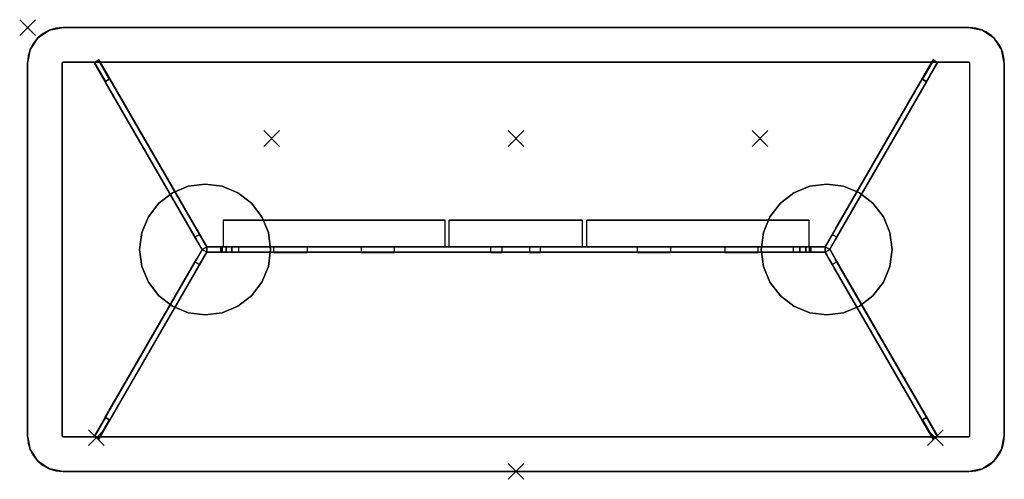
# Model space of a CAD drawing. Units: millimetres. Extents: x -3.4 to 25, y -25.4 to 10.
# Drawn here: x 0 to 2.2, y -9 to -8 of the extents above; entities that cross this region are included whole.
import ezdxf

# ---------------------------------------------------------------- set-up
doc = ezdxf.new("R2010")
doc.units = ezdxf.units.MM
for name, color, linetype in [('2_FANG', 1, 'Continuous'), ('2_GRAFIK', 2, 'Continuous'), ('2_GRAFIKDETAIL', 7, 'Continuous'), ('3_TI_GESTELL', 254, 'Continuous'), ('3_TI_GLEITER', 250, 'Continuous'), ('3_TI_KANTE--', 31, 'Continuous'), ('3_TI_KANTESC', 41, 'Continuous'), ('3_TI_PLATTEO', 33, 'Continuous'), ('3_TI_PLATTEU', 41, 'Continuous'), ('3_TI_ZARGE--', 250, 'Continuous')]:
    doc.layers.add(name, color=color, linetype=linetype)

# ---------------------------------------------------------------- blocks, each defined once
blk = doc.blocks.new('3_GE_KA50')
blk.add_lwpolyline([(0.25, 0.06), (-0.25, 0.06), (-0.25, 0.06), (0.25, 0.06)], close=True)
for points in [[(0.25, 0), (-0.25, 0), (-0.25, 0.06), (0.25, 0.06)], [(0.25, 0.06), (-0.25, 0.06), (-0.25, 0.06, 0.039), (0.25, 0.06, 0.039)], [(0.25, 0), (-0.25, 0), (-0.25, 0, 0.039), (0.25, 0, 0.039)], [(-0.136, 0, 0.051), (-0.061, 0, 0.051), (-0.061, -0.013, 0.051), (-0.136, -0.013, 0.051)], [(-0.136, 0, 0.039), (-0.061, 0, 0.039), (-0.061, 0, 0.051), (-0.136, 0, 0.051)], [(-0.136, -0.013, 0.044), (-0.061, -0.013, 0.044), (-0.061, -0.013, 0.051), (-0.136, -0.013, 0.051)], [(0.136, 0, 0.039), (0.061, 0, 0.039), (0.061, 0, 0.051), (0.136, 0, 0.051)], [(0.136, 0, 0.051), (0.061, 0, 0.051), (0.061, -0.013, 0.051), (0.136, -0.013, 0.051)], [(0.136, -0.013, 0.044), (0.061, -0.013, 0.044), (0.061, -0.013, 0.051), (0.136, -0.013, 0.051)]]:
    blk.add_3dface(points)
blk = doc.blocks.new('3_GE_KA30')
at = {"elevation": -0.039}
blk.add_lwpolyline([(0.15, 0.06), (-0.15, 0.06), (-0.15, 0.06), (0.15, 0.06)], close=True, dxfattribs=at)
for points in [[(0.15, 0.06, -0.039), (-0.15, 0.06, -0.039), (-0.15, 0.06), (0.15, 0.06)], [(0.15, 0, -0.039), (-0.15, 0, -0.039), (-0.15, 0.06, -0.039), (0.15, 0.06, -0.039)], [(0.15, 0, -0.039), (-0.15, 0, -0.039), (-0.15, 0), (0.15, 0)], [(-0.056, 0), (-0.031, 0), (-0.031, 0, 0.012), (-0.056, 0, 0.012)], [(-0.056, 0, 0.012), (-0.031, 0, 0.012), (-0.031, -0.013, 0.012), (-0.056, -0.013, 0.012)], [(0.056, 0, 0.012), (0.031, 0, 0.012), (0.031, -0.013, 0.012), (0.056, -0.013, 0.012)], [(0.056, 0), (0.031, 0), (0.031, 0, 0.012), (0.056, 0, 0.012)], [(-0.056, -0.013, 0.005), (-0.031, -0.013, 0.005), (-0.031, -0.013, 0.012), (-0.056, -0.013, 0.012)], [(0.056, -0.013, 0.005), (0.031, -0.013, 0.005), (0.031, -0.013, 0.012), (0.056, -0.013, 0.012)]]:
    blk.add_3dface(points)
blk = doc.blocks.new('2_1FP')
at = {"layer": '2_FANG'}
for p, q in [((-0.0177, -0.0177), (0.0177, 0.0177)), ((0.0177, -0.0177), (-0.0177, 0.0177))]:
    blk.add_line(p, q, dxfattribs=at)
blk.add_point((0, 0), dxfattribs=at)
blk = doc.blocks.new('2_R09')
at = {"layer": '2_GRAFIK'}
for p, q in [((2.12, 0), (0.08, 0)), ((0, -0.08), (0, -0.92)), ((2.2, -0.92), (2.2, -0.08)), ((0.08, -1), (2.12, -1))]:
    blk.add_line(p, q, dxfattribs=at)
for centre, start, end in [((0.08, -0.08), 90, 180), ((2.12, -0.08), 360, 90), ((0.08, -0.92), 180, 270), ((2.12, -0.92), 270, 0)]:
    blk.add_arc(centre, 0.08, start, end, dxfattribs=at)
at = {"layer": '2_GRAFIKDETAIL'}
for p, q in [((0.15, -0.079), (0.1604, -0.073)), ((0.3931, -0.5), (0.15, -0.079)), ((0.1604, -0.073), (0.4035, -0.494)), ((2.0396, -0.073), (1.7965, -0.494)), ((1.8069, -0.5), (2.05, -0.079)), ((2.05, -0.079), (2.0396, -0.073)), ((0.3931, -0.5), (0.15, -0.921)), ((0.1604, -0.927), (0.4035, -0.506)), ((1.7965, -0.494), (0.4035, -0.494)), ((0.4035, -0.506), (1.7965, -0.506)), ((2.0396, -0.927), (1.7965, -0.506)), ((1.8069, -0.5), (2.05, -0.921)), ((0.15, -0.921), (0.1604, -0.927)), ((2.05, -0.921), (2.0396, -0.927))]:
    blk.add_line(p, q, dxfattribs=at)
for p in [(0, 0), (0.55, -0.25), (1.1, -0.25), (1.65, -0.25), (0.1552, -0.924), (2.0448, -0.924), (1.1, -1)]:
    blk.add_blockref('2_1FP', p)
blk = doc.blocks.new('3_R09_U')
for points, invisible_edges in [([(0.078, -0.08, -0.031), (0.08, -0.078, -0.031), (0.08, -0.922, -0.031), (0.078, -0.92, -0.031)], 7), ([(0.078, -0.08, -0.031), (0.08, -0.078, -0.031), (0.0792, -0.0782, -0.031), (0.0782, -0.0792, -0.031)], 5), ([(0.0782, -0.0792, -0.031), (0.0792, -0.0782, -0.031), (0.0786, -0.0786, -0.031)], 1), ([(0.08, -0.078, -0.031), (2.12, -0.078, -0.031), (2.12, -0.922, -0.031), (0.08, -0.922, -0.031)], 10), ([(2.122, -0.08, -0.031), (2.12, -0.078, -0.031), (2.12, -0.922, -0.031), (2.122, -0.92, -0.031)], 7), ([(2.122, -0.08, -0.031), (2.12, -0.078, -0.031), (2.1208, -0.0782, -0.031), (2.1218, -0.0792, -0.031)], 5), ([(2.1218, -0.0792, -0.031), (2.1208, -0.0782, -0.031), (2.1214, -0.0786, -0.031)], 1), ([(0.078, -0.92, -0.031), (0.0782, -0.9208, -0.031), (0.0792, -0.9218, -0.031), (0.08, -0.922, -0.031)], 10), ([(0.0782, -0.9208, -0.031), (0.0786, -0.9214, -0.031), (0.0792, -0.9218, -0.031)], 8), ([(2.122, -0.92, -0.031), (2.1218, -0.9208, -0.031), (2.1208, -0.9218, -0.031), (2.12, -0.922, -0.031)], 10), ([(2.1218, -0.9208, -0.031), (2.1214, -0.9214, -0.031), (2.1208, -0.9218, -0.031)], 8)]:
    blk.add_3dface(points, dxfattribs=dict(invisible_edges=invisible_edges))
blk = doc.blocks.new('3_R09_O')
for points, invisible_edges in [([(0, -0.08), (0.08, 0), (0.08, -1), (0, -0.92)], 7), ([(0, -0.08), (0.08, 0), (0.0494, -0.0061), (0.0061, -0.0494)], 5), ([(0.08, 0), (0.08, -1), (2.12, -1), (2.12, 0)], 5), ([(2.2, -0.08), (2.12, 0), (2.1506, -0.0061), (2.1939, -0.0494)], 5), ([(2.2, -0.08), (2.12, 0), (2.12, -1), (2.2, -0.92)], 7), ([(0.0061, -0.0494), (0.0494, -0.0061), (0.0234, -0.0234)], 1), ([(2.1939, -0.0494), (2.1506, -0.0061), (2.1766, -0.0234)], 1), ([(0, -0.92), (0.08, -1), (0.0494, -0.9939), (0.0061, -0.9506)], 5), ([(2.2, -0.92), (2.12, -1), (2.1506, -0.9939), (2.1939, -0.9506)], 5), ([(0.0061, -0.9506), (0.0494, -0.9939), (0.0234, -0.9766)], 1), ([(2.1939, -0.9506), (2.1506, -0.9939), (2.1766, -0.9766)], 1)]:
    blk.add_3dface(points, dxfattribs=dict(invisible_edges=invisible_edges))
blk = doc.blocks.new('3_R09_KS')
for points, invisible_edges in [([(0.08, 0, -0.013), (0.0494, -0.0061, -0.013), (0.0792, -0.0782, -0.031), (0.08, -0.078, -0.031)], 10), ([(0.08, -0.078, -0.031), (0.08, 0, -0.013), (2.12, 0, -0.013), (2.12, -0.078, -0.031)], 5), ([(2.12, 0, -0.013), (2.1506, -0.0061, -0.013), (2.1208, -0.0782, -0.031), (2.12, -0.078, -0.031)], 10), ([(0.0494, -0.0061, -0.013), (0.0234, -0.0234, -0.013), (0.0786, -0.0786, -0.031), (0.0792, -0.0782, -0.031)], 10), ([(2.1506, -0.0061, -0.013), (2.1766, -0.0234, -0.013), (2.1214, -0.0786, -0.031), (2.1208, -0.0782, -0.031)], 10), ([(0.0234, -0.0234, -0.013), (0.0061, -0.0494, -0.013), (0.0782, -0.0792, -0.031), (0.0786, -0.0786, -0.031)], 10), ([(2.1766, -0.0234, -0.013), (2.1939, -0.0494, -0.013), (2.1218, -0.0792, -0.031), (2.1214, -0.0786, -0.031)], 10), ([(0.0061, -0.0494, -0.013), (0, -0.08, -0.013), (0.078, -0.08, -0.031), (0.0782, -0.0792, -0.031)], 10), ([(2.1939, -0.0494, -0.013), (2.2, -0.08, -0.013), (2.122, -0.08, -0.031), (2.1218, -0.0792, -0.031)], 10), ([(0, -0.08, -0.013), (0.078, -0.08, -0.031), (0.078, -0.92, -0.031), (0, -0.92, -0.013)], 5), ([(2.122, -0.08, -0.031), (2.2, -0.08, -0.013), (2.2, -0.92, -0.013), (2.122, -0.92, -0.031)], 5), ([(0.0061, -0.9506, -0.013), (0, -0.92, -0.013), (0.078, -0.92, -0.031), (0.0782, -0.9208, -0.031)], 10), ([(0.0234, -0.9766, -0.013), (0.0061, -0.9506, -0.013), (0.0782, -0.9208, -0.031), (0.0786, -0.9214, -0.031)], 10), ([(0.0494, -0.9939, -0.013), (0.0234, -0.9766, -0.013), (0.0786, -0.9214, -0.031), (0.0792, -0.9218, -0.031)], 10), ([(0.08, -1, -0.013), (0.0494, -0.9939, -0.013), (0.0792, -0.9218, -0.031), (0.08, -0.922, -0.031)], 10), ([(2.12, -0.922, -0.031), (2.12, -1, -0.013), (0.08, -1, -0.013), (0.08, -0.922, -0.031)], 5), ([(2.12, -1, -0.013), (2.1506, -0.9939, -0.013), (2.1208, -0.9218, -0.031), (2.12, -0.922, -0.031)], 10), ([(2.1506, -0.9939, -0.013), (2.1766, -0.9766, -0.013), (2.1214, -0.9214, -0.031), (2.1208, -0.9218, -0.031)], 10), ([(2.1766, -0.9766, -0.013), (2.1939, -0.9506, -0.013), (2.1218, -0.9208, -0.031), (2.1214, -0.9214, -0.031)], 10), ([(2.1939, -0.9506, -0.013), (2.2, -0.92, -0.013), (2.122, -0.92, -0.031), (2.1218, -0.9208, -0.031)], 10)]:
    blk.add_3dface(points, dxfattribs=dict(invisible_edges=invisible_edges))
blk = doc.blocks.new('3_R09_KG')
for points, invisible_edges in [([(0.08, 0, -0.013), (0.0494, -0.0061, -0.013), (0.0494, -0.0061), (0.08, 0)], 10), ([(2.12, 0, -0.013), (2.12, 0), (0.08, 0), (0.08, 0, -0.013)], 5), ([(2.12, 0, -0.013), (2.1506, -0.0061, -0.013), (2.1506, -0.0061), (2.12, 0)], 10), ([(0.0494, -0.0061, -0.013), (0.0234, -0.0234, -0.013), (0.0234, -0.0234), (0.0494, -0.0061)], 10), ([(2.1506, -0.0061, -0.013), (2.1766, -0.0234, -0.013), (2.1766, -0.0234), (2.1506, -0.0061)], 10), ([(0.0234, -0.0234, -0.013), (0.0061, -0.0494, -0.013), (0.0061, -0.0494), (0.0234, -0.0234)], 10), ([(2.1766, -0.0234, -0.013), (2.1939, -0.0494, -0.013), (2.1939, -0.0494), (2.1766, -0.0234)], 10), ([(0.0061, -0.0494, -0.013), (0, -0.08, -0.013), (0, -0.08), (0.0061, -0.0494)], 10), ([(2.1939, -0.0494, -0.013), (2.2, -0.08, -0.013), (2.2, -0.08), (2.1939, -0.0494)], 10), ([(0, -0.08, -0.013), (0, -0.08), (0, -0.92), (0, -0.92, -0.013)], 5), ([(2.2, -0.92), (2.2, -0.92, -0.013), (2.2, -0.08, -0.013), (2.2, -0.08)], 5), ([(0.0061, -0.9506, -0.013), (0, -0.92, -0.013), (0, -0.92), (0.0061, -0.9506)], 10), ([(2.1939, -0.9506, -0.013), (2.2, -0.92, -0.013), (2.2, -0.92), (2.1939, -0.9506)], 10), ([(0.0234, -0.9766, -0.013), (0.0061, -0.9506, -0.013), (0.0061, -0.9506), (0.0234, -0.9766)], 10), ([(2.1766, -0.9766, -0.013), (2.1939, -0.9506, -0.013), (2.1939, -0.9506), (2.1766, -0.9766)], 10), ([(0.0494, -0.9939, -0.013), (0.0234, -0.9766, -0.013), (0.0234, -0.9766), (0.0494, -0.9939)], 10), ([(0.08, -1, -0.013), (0.0494, -0.9939, -0.013), (0.0494, -0.9939), (0.08, -1)], 10), ([(2.12, -1, -0.013), (2.1506, -0.9939, -0.013), (2.1506, -0.9939), (2.12, -1)], 10), ([(2.1506, -0.9939, -0.013), (2.1766, -0.9766, -0.013), (2.1766, -0.9766), (2.1506, -0.9939)], 10), ([(0.08, -1), (0.08, -1, -0.013), (2.12, -1, -0.013), (2.12, -1)], 5)]:
    blk.add_3dface(points, dxfattribs=dict(invisible_edges=invisible_edges))
blk = doc.blocks.new('3_GE_ZAB')
at = {"invisible_edges": 5}
for points in [[(1, 0.006, 0.05), (1, -0.006, 0.05), (0, -0.006, 0.05), (0, 0.006, 0.05)], [(0, 0.006), (0, -0.006), (1, -0.006), (1, 0.006)], [(0, 0.006, 0.05), (0, 0.006), (1, 0.006), (1, 0.006, 0.05)], [(1, -0.006, 0.05), (1, -0.006), (0, -0.006), (0, -0.006, 0.05)]]:
    blk.add_3dface(points, dxfattribs=at)
for points in [[(1, 0.006, 0.05), (1, 0.006, 0.05), (0, 0.006, 0.05)], [(1, -0.006), (1, -0.006), (0, -0.006)]]:
    blk.add_3dface(points)
blk = doc.blocks.new('3_GE_AP')
for points, invisible_edges in [([(-0.0382, -0.1425, 0.008), (-0.0382, 0.1425, 0.008), (-0.0738, 0.1277, 0.008), (-0.0738, -0.1277, 0.008)], 5), ([(-0.0382, -0.1425), (-0.0382, 0.1425), (-0.0738, 0.1277), (-0.0738, -0.1277)], 5), ([(0, -0.1475, 0.008), (0, 0.1475, 0.008), (-0.0382, 0.1425, 0.008), (-0.0382, -0.1425, 0.008)], 5), ([(0, -0.1475), (0, 0.1475), (-0.0382, 0.1425), (-0.0382, -0.1425)], 5), ([(0, -0.1475, 0.008), (0, 0.1475, 0.008), (0.0382, 0.1425, 0.008), (0.0382, -0.1425, 0.008)], 5), ([(0, -0.1475), (0, 0.1475), (0.0382, 0.1425), (0.0382, -0.1425)], 5), ([(0.0382, -0.1425, 0.008), (0.0382, 0.1425, 0.008), (0.0737, 0.1277, 0.008), (0.0737, -0.1277, 0.008)], 5), ([(0.0382, -0.1425), (0.0382, 0.1425), (0.0737, 0.1277), (0.0737, -0.1277)], 5), ([(-0.0738, -0.1277, 0.008), (-0.1043, -0.1043, 0.008), (-0.1043, 0.1043, 0.008), (-0.0738, 0.1277, 0.008)], 10), ([(-0.0738, -0.1277), (-0.1043, -0.1043), (-0.1043, 0.1043), (-0.0738, 0.1277)], 10), ([(0.0737, -0.1277, 0.008), (0.1043, -0.1043, 0.008), (0.1043, 0.1043, 0.008), (0.0737, 0.1277, 0.008)], 10), ([(0.0737, -0.1277), (0.1043, -0.1043), (0.1043, 0.1043), (0.0737, 0.1277)], 10), ([(-0.1277, -0.0738, 0.008), (-0.1043, -0.1043, 0.008), (-0.1043, 0.1043, 0.008), (-0.1277, 0.0737, 0.008)], 10), ([(-0.1277, -0.0738), (-0.1043, -0.1043), (-0.1043, 0.1043), (-0.1277, 0.0737)], 10), ([(0.1277, -0.0738, 0.008), (0.1043, -0.1043, 0.008), (0.1043, 0.1043, 0.008), (0.1277, 0.0737, 0.008)], 10), ([(0.1277, -0.0738), (0.1043, -0.1043), (0.1043, 0.1043), (0.1277, 0.0737)], 10), ([(-0.1277, 0.0737, 0.008), (-0.1425, 0.0382, 0.008), (-0.1425, -0.0382, 0.008), (-0.1277, -0.0738, 0.008)], 10), ([(-0.1277, 0.0737), (-0.1425, 0.0382), (-0.1425, -0.0382), (-0.1277, -0.0738)], 10), ([(0.1277, 0.0737, 0.008), (0.1425, 0.0382, 0.008), (0.1425, -0.0382, 0.008), (0.1277, -0.0738, 0.008)], 10), ([(0.1277, 0.0737), (0.1425, 0.0382), (0.1425, -0.0382), (0.1277, -0.0738)], 10), ([(-0.1425, -0.0382, 0.008), (-0.1425, 0.0382, 0.008), (-0.1475, 0, 0.008)], 1), ([(-0.1425, -0.0382), (-0.1425, 0.0382), (-0.1475, 0)], 1), ([(0.1425, -0.0382, 0.008), (0.1425, 0.0382, 0.008), (0.1475, 0, 0.008)], 1), ([(0.1425, -0.0382), (0.1425, 0.0382), (0.1475, 0)], 1)]:
    blk.add_3dface(points, dxfattribs=dict(invisible_edges=invisible_edges))
for points in [[(-0.0382, 0.1425), (-0.0738, 0.1277), (-0.0738, 0.1277, 0.008), (-0.0382, 0.1425, 0.008)], [(0, 0.1475), (-0.0382, 0.1425), (-0.0382, 0.1425, 0.008), (0, 0.1475, 0.008)], [(0.0382, 0.1425), (0, 0.1475), (0, 0.1475, 0.008), (0.0382, 0.1425, 0.008)], [(0.0737, 0.1277), (0.0382, 0.1425), (0.0382, 0.1425, 0.008), (0.0737, 0.1277, 0.008)], [(-0.0738, 0.1277), (-0.1043, 0.1043), (-0.1043, 0.1043, 0.008), (-0.0738, 0.1277, 0.008)], [(0.1043, 0.1043), (0.0737, 0.1277), (0.0737, 0.1277, 0.008), (0.1043, 0.1043, 0.008)], [(-0.1043, 0.1043), (-0.1277, 0.0737), (-0.1277, 0.0737, 0.008), (-0.1043, 0.1043, 0.008)], [(0.1277, 0.0737), (0.1043, 0.1043), (0.1043, 0.1043, 0.008), (0.1277, 0.0737, 0.008)], [(-0.1277, 0.0737), (-0.1425, 0.0382), (-0.1425, 0.0382, 0.008), (-0.1277, 0.0737, 0.008)], [(0.1425, 0.0382), (0.1277, 0.0737), (0.1277, 0.0737, 0.008), (0.1425, 0.0382, 0.008)], [(-0.1425, 0.0382), (-0.1475, 0), (-0.1475, 0, 0.008), (-0.1425, 0.0382, 0.008)], [(0.1475, 0), (0.1425, 0.0382), (0.1425, 0.0382, 0.008), (0.1475, 0, 0.008)], [(0.1425, -0.0382), (0.1475, 0), (0.1475, 0, 0.008), (0.1425, -0.0382, 0.008)], [(-0.1475, 0), (-0.1425, -0.0382), (-0.1425, -0.0382, 0.008), (-0.1475, 0, 0.008)], [(-0.1425, -0.0382), (-0.1277, -0.0738), (-0.1277, -0.0738, 0.008), (-0.1425, -0.0382, 0.008)], [(0.1277, -0.0738), (0.1425, -0.0382), (0.1425, -0.0382, 0.008), (0.1277, -0.0738, 0.008)], [(-0.1277, -0.0738), (-0.1043, -0.1043), (-0.1043, -0.1043, 0.008), (-0.1277, -0.0738, 0.008)], [(0.1043, -0.1043), (0.1277, -0.0738), (0.1277, -0.0738, 0.008), (0.1043, -0.1043, 0.008)], [(-0.1043, -0.1043), (-0.0738, -0.1277), (-0.0738, -0.1277, 0.008), (-0.1043, -0.1043, 0.008)], [(0.0737, -0.1277), (0.1043, -0.1043), (0.1043, -0.1043, 0.008), (0.0737, -0.1277, 0.008)], [(-0.0738, -0.1277), (-0.0382, -0.1425), (-0.0382, -0.1425, 0.008), (-0.0738, -0.1277, 0.008)], [(0.0382, -0.1425), (0.0737, -0.1277), (0.0737, -0.1277, 0.008), (0.0382, -0.1425, 0.008)], [(-0.0382, -0.1425), (0, -0.1475), (0, -0.1475, 0.008), (-0.0382, -0.1425, 0.008)], [(0, -0.1475), (0.0382, -0.1425), (0.0382, -0.1425, 0.008), (0, -0.1475, 0.008)]]:
    blk.add_3dface(points)
blk = doc.blocks.new('3_GE_BE')
for points in [[(-0.2251, 0.3779), (-0.25, 0.421), (-0.2396, 0.427), (-0.2147, 0.3839)], [(-0.0069, 0, 0.686), (-0.0229, 0.0277, 0.686), (-0.0125, 0.0337, 0.686), (0.0035, 0.006, 0.686)], [(-0.0069, 0, 0.686), (0.0035, 0.006, 0.686), (0.0035, 0.006, 0.4674), (-0.0069, 0, 0.4674)]]:
    blk.add_3dface(points)
for points, invisible_edges in [([(-0.0311, 0.0419, 0.5217), (-0.0207, 0.0479, 0.5217), (-0.2396, 0.427), (-0.25, 0.421)], 1), ([(-0.0091, 0.0278, 0.4567), (-0.2147, 0.3839), (-0.2396, 0.427), (-0.0207, 0.0479, 0.5217)], 8), ([(-0.0195, 0.0218, 0.4567), (-0.2251, 0.3779), (-0.25, 0.421), (-0.0311, 0.0419, 0.5217)], 8), ([(-0.0091, 0.0278, 0.4567), (-0.2147, 0.3839), (-0.2251, 0.3779), (-0.0195, 0.0218, 0.4567)], 8), ([(-0.0276, 0.0358, 0.5317), (-0.0311, 0.0419, 0.5217), (-0.0207, 0.0479, 0.5217), (-0.0172, 0.0418, 0.5317)], 10), ([(-0.0064, 0.0232, 0.4612), (-0.0091, 0.0278, 0.4567), (-0.0207, 0.0479, 0.5217), (-0.0172, 0.0418, 0.5317)], 10), ([(-0.0168, 0.0172, 0.4612), (-0.0195, 0.0218, 0.4567), (-0.0311, 0.0419, 0.5217), (-0.0276, 0.0358, 0.5317)], 10), ([(-0.025, 0.0314, 0.5428), (-0.0276, 0.0358, 0.5317), (-0.0172, 0.0418, 0.5317), (-0.0146, 0.0374, 0.5428)], 10), ([(-0.025, 0.0314, 0.5428), (-0.0276, 0.0358, 0.5317), (-0.0168, 0.0172, 0.4612), (-0.0138, 0.0118, 0.4646)], 10), ([(-0.0235, 0.0286, 0.5546), (-0.025, 0.0314, 0.5428), (-0.0146, 0.0374, 0.5428), (-0.0131, 0.0346, 0.5546)], 10), ([(-0.0104, 0.006, 0.4667), (-0.0138, 0.0118, 0.4646), (-0.025, 0.0314, 0.5428), (-0.0235, 0.0286, 0.5546)], 10), ([(-0.0229, 0.0277, 0.5667), (-0.0235, 0.0286, 0.5546), (-0.0131, 0.0346, 0.5546), (-0.0125, 0.0337, 0.5667)], 10), ([(-0.0069, 0, 0.4674), (-0.0104, 0.006, 0.4667), (-0.0235, 0.0286, 0.5546), (-0.0229, 0.0277, 0.5667)], 10), ([(-0.0229, 0.0277, 0.686), (-0.0229, 0.0277, 0.5667), (-0.0125, 0.0337, 0.5667), (-0.0125, 0.0337, 0.686)], 2), ([(-0.0069, 0, 0.686), (-0.0229, 0.0277, 0.686), (-0.0229, 0.0277, 0.5667), (-0.0069, 0, 0.4674)], 4), ([(-0.0168, 0.0172, 0.4612), (-0.0195, 0.0218, 0.4567), (-0.0091, 0.0278, 0.4567), (-0.0064, 0.0232, 0.4612)], 10), ([(-0.0146, 0.0374, 0.5428), (-0.0172, 0.0418, 0.5317), (-0.0064, 0.0232, 0.4612), (-0.0034, 0.0178, 0.4646)], 10), ([(-0.0138, 0.0118, 0.4646), (-0.0168, 0.0172, 0.4612), (-0.0064, 0.0232, 0.4612), (-0.0034, 0.0178, 0.4646)], 10), ([(0, 0.012, 0.4667), (-0.0034, 0.0178, 0.4646), (-0.0146, 0.0374, 0.5428), (-0.0131, 0.0346, 0.5546)], 10), ([(0.0035, 0.006, 0.4674), (0, 0.012, 0.4667), (-0.0131, 0.0346, 0.5546), (-0.0125, 0.0337, 0.5667)], 10), ([(0.0035, 0.006, 0.686), (-0.0125, 0.0337, 0.686), (-0.0125, 0.0337, 0.5667), (0.0035, 0.006, 0.4674)], 4), ([(-0.0104, 0.006, 0.4667), (-0.0138, 0.0118, 0.4646), (-0.0034, 0.0178, 0.4646), (0, 0.012, 0.4667)], 10), ([(-0.0069, 0, 0.4674), (-0.0104, 0.006, 0.4667), (0, 0.012, 0.4667), (0.0035, 0.006, 0.4674)], 2)]:
    blk.add_3dface(points, dxfattribs=dict(invisible_edges=invisible_edges))
blk = doc.blocks.new('3_GE_GL')
for points in [[(-0.0245, 0.005, 0.005), (-0.0245, 0.005), (0.0245, 0.005), (0.0245, 0.005, 0.005)], [(-0.0245, -0.005), (-0.0245, 0.005), (-0.0245, 0.005, 0.005), (-0.0245, -0.005, 0.005)], [(-0.0245, -0.005, 0.005), (0.0245, -0.005, 0.005), (0.0245, 0.005, 0.005), (-0.0245, 0.005, 0.005)], [(-0.0245, -0.005), (0.0245, -0.005), (0.0245, 0.005), (-0.0245, 0.005)], [(0.0245, -0.005, 0.005), (0.0245, 0.005, 0.005), (0.0245, 0.005), (0.0245, -0.005)], [(-0.0245, -0.005), (0.0245, -0.005), (0.0245, -0.005, 0.005), (-0.0245, -0.005, 0.005)]]:
    blk.add_3dface(points)
blk = doc.blocks.new('3_GE_ZBK')
for points, invisible_edges in [([(0.072, -0.012, -0.2186), (0.072, 0, -0.2186), (0, 0, -0.2186), (0, -0.012, -0.2186)], 1), ([(0, 0, -0.2186), (0.032, 0, -0.1286), (0.032, 0), (0, 0)], 1), ([(0, 0, -0.2186), (0.035, 0, -0.1439), (0.032, 0, -0.1286)], 9), ([(0, 0, -0.2186), (0.0567, 0, -0.1656), (0.0437, 0, -0.1569), (0.035, 0, -0.1439)], 9), ([(0, 0, -0.2186), (0.072, 0, -0.2186), (0.072, 0, -0.1686), (0.0567, 0, -0.1656)], 10), ([(0, -0.012, -0.2186), (0.072, -0.012, -0.2186), (0.072, -0.012, -0.1686), (0.0567, -0.012, -0.1656)], 10), ([(0, -0.012, -0.2186), (0.0567, -0.012, -0.1656), (0.0437, -0.012, -0.1569), (0.035, -0.012, -0.1439)], 9), ([(0, -0.012, -0.2186), (0.035, -0.012, -0.1439), (0.032, -0.012, -0.1286)], 9), ([(0, -0.012, -0.2186), (0.032, -0.012, -0.1286), (0.032, -0.012), (0, -0.012)], 1)]:
    blk.add_3dface(points, dxfattribs=dict(invisible_edges=invisible_edges))
for points in [[(0, 0, -0.2186), (0, 0), (0, -0.012), (0, -0.012, -0.2186)], [(0, -0.012), (0.032, -0.012), (0.032, 0), (0, 0)], [(0.032, 0), (0.032, -0.012), (0.032, -0.012, -0.1286), (0.032, 0, -0.1286)]]:
    blk.add_3dface(points)
mesh = blk.add_polymesh((2, 5))
for k, corner in enumerate([(0.032, 0, -0.1286), (0.035, 0, -0.1439), (0.0437, 0, -0.1569), (0.0567, 0, -0.1656), (0.072, 0, -0.1686), (0.032, -0.012, -0.1286), (0.035, -0.012, -0.1439), (0.0437, -0.012, -0.1569), (0.0567, -0.012, -0.1656), (0.072, -0.012, -0.1686)]):
    mesh.set_mesh_vertex(divmod(k, 5), corner)
blk = doc.blocks.new('3_GE_ZA')
for points in [[(0, 0.006), (0, 0.006, -0.05), (1, 0.006, -0.05), (1, 0.006)], [(0, 0.006, -0.05), (0, -0.006, -0.05), (1, -0.006, -0.05), (1, 0.006, -0.05)], [(1, 0.006), (1, 0.006), (0, 0.006)], [(1, 0.006), (1, -0.006), (0, -0.006), (0, 0.006)], [(0, -0.006), (0, -0.006, -0.05), (0, 0.006, -0.05), (0, 0.006)], [(0, -0.006, -0.05), (0, -0.006, -0.05), (0, -0.006, -0.05), (0, 0.006, -0.05)], [(1, 0.006), (1, 0.006, -0.05), (1, 0.006)], [(1, 0.006, -0.05), (1, -0.006, -0.05), (1, -0.006), (1, 0.006)], [(1, -0.006), (1, -0.006, -0.05), (0, -0.006, -0.05), (0, -0.006)], [(1, -0.006, -0.05), (1, -0.006, -0.05), (0, -0.006, -0.05)]]:
    blk.add_3dface(points)
blk = doc.blocks.new('1_R09')
blk.add_blockref('2_R09', (0, 0))
at = {"layer": '3_TI_GESTELL'}
for name, p in [('3_GE_BE', (0.4, -0.5, 0.005)), ('3_GE_ZBK', (0.4035, -0.494, 0.691))]:
    blk.add_blockref(name, p, dxfattribs=at)
for name, p, xscale in [('3_GE_BE', (1.7999, -0.5, 0.005), -1), ('3_GE_ZAB', (0.4755, -0.5, 0.4724), 1.249), ('3_GE_ZBK', (1.7965, -0.494, 0.691), -1)]:
    blk.add_blockref(name, p, dxfattribs=dict(at, xscale=xscale))
at = {"layer": '3_TI_GESTELL', "xscale": -1, "rotation": 180}
blk.add_blockref('3_GE_BE', (0.4, -0.5, 0.005), dxfattribs=at)
at = {"layer": '3_TI_GESTELL', "rotation": 180}
blk.add_blockref('3_GE_BE', (1.7999, -0.5, 0.005), dxfattribs=at)
at = {"layer": '3_TI_GLEITER'}
for p, rotation in [((0.1676, -0.0975), 300.0000000000005), ((2.0323, -0.9025), 120.0000000000005)]:
    blk.add_blockref('3_GE_GL', p, dxfattribs=dict(at, rotation=rotation))
at = {"layer": '3_TI_GLEITER', "xscale": -1}
for p, rotation in [((2.0323, -0.0975), 59.99999999999955), ((0.1676, -0.9025), 239.9999999999995)]:
    blk.add_blockref('3_GE_GL', p, dxfattribs=dict(at, rotation=rotation))
at = {"layer": '3_TI_KANTE--'}
blk.add_blockref('3_R09_KG', (0, 0, 0.73), dxfattribs=at)
at = {"layer": '3_TI_KANTESC'}
blk.add_blockref('3_R09_KS', (0, 0, 0.73), dxfattribs=at)
at = {"layer": '3_TI_PLATTEO'}
blk.add_blockref('3_R09_O', (0, 0, 0.73), dxfattribs=at)
at = {"layer": '3_TI_PLATTEU'}
blk.add_blockref('3_R09_U', (0, 0, 0.73), dxfattribs=at)
at = {"layer": '3_TI_ZARGE--'}
for name, p in [('3_GE_AP', (0.4, -0.5, 0.691)), ('3_GE_KA30', (1.0995, -0.494, 0.68)), ('3_GE_KA50', (1.5095, -0.494, 0.641))]:
    blk.add_blockref(name, p, dxfattribs=at)
for name, p, xscale in [('3_GE_AP', (1.7999, -0.5, 0.691), -1), ('3_GE_KA50', (0.6905, -0.494, 0.641), -1), ('3_GE_ZA', (0.4355, -0.5, 0.691), 1.329)]:
    blk.add_blockref(name, p, dxfattribs=dict(at, xscale=xscale))

msp = doc.modelspace()

# ---------------------------------------------------------------- block references
msp.add_blockref('1_R09', (0, -8, 0.001))

doc.saveas('drawing.dxf')
